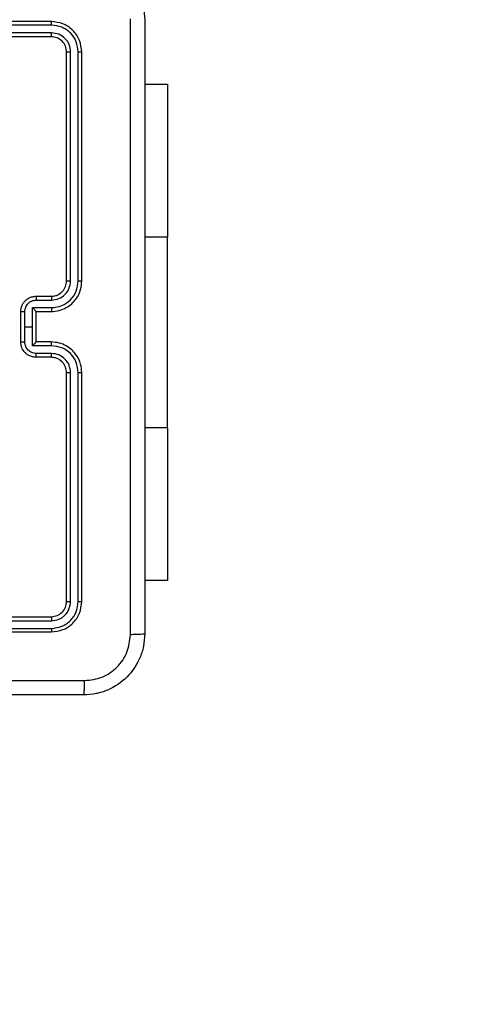
# Model space of a CAD drawing. Units: millimetres. Extents: x -4534 to 349500, y -3372 to 3132.
# Drawn here: x 304 to 362, y 1496 to 1625 of the extents above; entities that cross this region are included whole.
import ezdxf

# ---------------------------------------------------------------- set-up
doc = ezdxf.new("R2010")
doc.units = ezdxf.units.MM
doc.layers.add('Opvangzone', color=7, linetype='Continuous', true_color=0x00a19a)
doc.layers.add('Toestel 2D', color=7, linetype='Continuous', lineweight=20)

# ---------------------------------------------------------------- blocks, each defined once
blk = doc.blocks.new('wd1475')
at = {"color": 7, "linetype": 'Continuous', "lineweight": 25}
for p, q in [((-323.578, 127.034), (-326.578, 127.034)), ((-323.575, 126.986), (-326.577, 126.986)), ((-323.575, 126.886), (-326.577, 126.886)), ((-323.578, 126.834), (-326.578, 126.834)), ((-323.378, 123.634), (-323.378, 126.634)), ((-323.325, 123.634), (-323.325, 126.636)), ((-323.225, 123.634), (-323.225, 126.636)), ((-323.178, 123.634), (-323.178, 126.634)), ((-322.053, 126.209), (-322.353, 126.209)), ((-322.053, 126.209), (-322.053, 124.209)), ((-322.053, 121.709), (-322.053, 124.209)), ((-323.778, 123.434), (-323.578, 123.434)), ((-323.776, 123.384), (-323.575, 123.384)), ((-323.826, 123.284), (-323.575, 123.284)), ((-323.826, 123.034), (-323.826, 123.284)), ((-323.978, 122.834), (-323.978, 123.234)), ((-323.926, 123.034), (-323.926, 123.234)), ((-323.778, 123.234), (-323.578, 123.234)), ((-323.778, 123.234), (-323.778, 123.234)), ((-323.778, 122.834), (-323.778, 123.234)), ((-323.926, 122.834), (-323.926, 123.034)), ((-323.926, 123.034), (-323.826, 123.034)), ((-323.826, 122.783), (-323.826, 123.034)), ((-323.575, 122.783), (-323.826, 122.783)), ((-323.578, 122.834), (-323.778, 122.834)), ((-323.778, 122.834), (-323.778, 122.834)), ((-323.578, 122.634), (-323.778, 122.634)), ((-323.575, 122.683), (-323.776, 122.683)), ((-323.378, 119.434), (-323.378, 122.434)), ((-323.325, 119.431), (-323.325, 122.433)), ((-323.225, 119.431), (-323.225, 122.433)), ((-323.178, 119.434), (-323.178, 122.434)), ((-322.053, 121.709), (-322.053, 119.709)), ((-322.053, 119.709), (-322.353, 119.709)), ((-326.578, 119.234), (-323.578, 119.234)), ((-326.577, 119.181), (-323.575, 119.181)), ((-326.578, 119.034), (-323.578, 119.034)), ((-326.577, 119.081), (-323.575, 119.081))]:
    blk.add_line(p, q, dxfattribs=at)
at = {"color": 8, "linetype": 'Continuous', "lineweight": 25}
for p, q in [((-322.053, 124.209), (-322.353, 124.209)), ((-322.053, 121.709), (-322.353, 121.709))]:
    blk.add_line(p, q, dxfattribs=at)
at = {"color": 7, "linetype": 'Continuous', "lineweight": 25}
for points, knots in [([(-323.153, 127.859), (-323.098, 127.855), (-322.99, 127.849), (-322.79, 127.784), (-322.573, 127.639), (-322.427, 127.421), (-322.362, 127.221), (-322.356, 127.113), (-322.353, 127.059)], [0, 0, 0, 0, 0.130546, 0.257575, 0.500017, 0.742666, 0.869631, 1, 1, 1, 1]), ([(-323.575, 126.986), (-323.575, 126.993), (-323.576, 127.007), (-323.576, 127.023), (-323.577, 127.032), (-323.577, 127.033), (-323.578, 127.034)], [0, 0, 0, 0, 0.279838, 0.559146, 0.779529, 1, 1, 1, 1]), ([(-323.178, 126.634), (-323.184, 126.686), (-323.196, 126.791), (-323.288, 126.923), (-323.421, 127.016), (-323.525, 127.028), (-323.578, 127.034)], [0, 0, 0, 0, 0.2501511, 0.5001289, 0.7500423, 1, 1, 1, 1]), ([(-323.225, 126.636), (-323.231, 126.682), (-323.242, 126.773), (-323.309, 126.871), (-323.379, 126.929), (-323.46, 126.973), (-323.529, 126.981), (-323.575, 126.986)], [0, 0, 0, 0, 0.249619, 0.499221, 0.623817, 0.749846, 1, 1, 1, 1]), ([(-322.54, 118.998), (-322.54, 119.894), (-322.54, 121.687), (-322.54, 124.38), (-322.54, 126.173), (-322.54, 127.069)], [0, 0, 0, 0, 0.333336, 0.666664, 1, 1, 1, 1]), ([(-322.353, 127.059), (-322.353, 126.165), (-322.353, 124.376), (-322.353, 121.691), (-322.353, 119.903), (-322.353, 119.009)], [0, 0, 0, 0, 0.333296, 0.666701, 1, 1, 1, 1]), ([(-323.578, 126.834), (-323.577, 126.835), (-323.577, 126.837), (-323.576, 126.851), (-323.575, 126.868), (-323.575, 126.88), (-323.575, 126.886)], [0, 0, 0, 0, 0.2798434, 0.5590046, 0.7794469, 1, 1, 1, 1]), ([(-323.325, 126.636), (-323.329, 126.669), (-323.334, 126.718), (-323.366, 126.776), (-323.408, 126.826), (-323.477, 126.874), (-323.543, 126.882), (-323.575, 126.886)], [0, 0, 0, 0, 0.250153, 0.37617, 0.500781, 0.750383, 1, 1, 1, 1]), ([(-323.378, 126.634), (-323.381, 126.66), (-323.387, 126.712), (-323.433, 126.778), (-323.499, 126.825), (-323.552, 126.831), (-323.578, 126.834)], [0, 0, 0, 0, 0.250208, 0.50013, 0.749986, 1, 1, 1, 1]), ([(-323.378, 126.634), (-323.377, 126.634), (-323.375, 126.635), (-323.36, 126.636), (-323.343, 126.636), (-323.331, 126.636), (-323.325, 126.636)], [0, 0, 0, 0, 0.279843, 0.559005, 0.779447, 1, 1, 1, 1]), ([(-323.225, 126.636), (-323.218, 126.636), (-323.204, 126.636), (-323.189, 126.635), (-323.179, 126.634), (-323.178, 126.634), (-323.178, 126.634)], [0, 0, 0, 0, 0.279838, 0.559146, 0.779529, 1, 1, 1, 1]), ([(-323.578, 123.234), (-323.543, 123.236), (-323.475, 123.241), (-323.384, 123.28), (-323.31, 123.332), (-323.24, 123.41), (-323.188, 123.512), (-323.181, 123.597), (-323.178, 123.634)], [0, 0, 0, 0, 0.16766, 0.323201, 0.46661, 0.597875, 0.823049, 1, 1, 1, 1]), ([(-323.578, 123.434), (-323.558, 123.435), (-323.525, 123.438), (-323.487, 123.455), (-323.468, 123.466), (-323.461, 123.471), (-323.46, 123.472), (-323.46, 123.472), (-323.46, 123.472), (-323.46, 123.472), (-323.46, 123.472), (-323.451, 123.479), (-323.432, 123.495), (-323.408, 123.526), (-323.384, 123.572), (-323.38, 123.609), (-323.378, 123.634)], [0, 0, 0, 0, 0.187863, 0.31882, 0.392609, 0.397805, 0.400067, 0.400334, 0.400466, 0.400483, 0.400491, 0.400494, 0.510635, 0.642587, 0.768289, 1, 1, 1, 1]), ([(-323.575, 123.284), (-323.529, 123.289), (-323.438, 123.3), (-323.322, 123.381), (-323.242, 123.497), (-323.231, 123.588), (-323.225, 123.634)], [0, 0, 0, 0, 0.250454, 0.500145, 0.750094, 1, 1, 1, 1]), ([(-323.575, 123.384), (-323.543, 123.388), (-323.477, 123.395), (-323.394, 123.453), (-323.337, 123.536), (-323.329, 123.601), (-323.325, 123.634)], [0, 0, 0, 0, 0.250454, 0.500149, 0.750098, 1, 1, 1, 1]), ([(-323.378, 123.634), (-323.377, 123.634), (-323.377, 123.634), (-323.374, 123.634), (-323.369, 123.634), (-323.362, 123.634), (-323.354, 123.634), (-323.345, 123.634), (-323.335, 123.634), (-323.329, 123.634), (-323.325, 123.634)], [0, 0, 0, 0, 0.125044, 0.250192, 0.375253, 0.5, 0.624747, 0.749808, 0.874956, 1, 1, 1, 1]), ([(-323.225, 123.634), (-323.219, 123.634), (-323.206, 123.634), (-323.191, 123.634), (-323.18, 123.634), (-323.178, 123.634), (-323.178, 123.634)], [0, 0, 0, 0, 0.250147, 0.5, 0.749853, 1, 1, 1, 1]), ([(-323.978, 123.234), (-323.976, 123.254), (-323.972, 123.298), (-323.943, 123.35), (-323.907, 123.388), (-323.87, 123.413), (-323.826, 123.43), (-323.794, 123.432), (-323.778, 123.434)], [0, 0, 0, 0, 0.192681, 0.423086, 0.553048, 0.692526, 0.841512, 1, 1, 1, 1]), ([(-323.926, 123.234), (-323.923, 123.253), (-323.919, 123.293), (-323.884, 123.342), (-323.834, 123.377), (-323.795, 123.381), (-323.776, 123.384)], [0, 0, 0, 0, 0.2504329, 0.5001215, 0.7500615, 1, 1, 1, 1]), ([(-323.778, 123.434), (-323.777, 123.433), (-323.777, 123.431), (-323.776, 123.418), (-323.776, 123.401), (-323.776, 123.39), (-323.776, 123.384)], [0, 0, 0, 0, 0.279845, 0.55908, 0.779488, 1, 1, 1, 1]), ([(-323.578, 123.434), (-323.577, 123.433), (-323.577, 123.431), (-323.576, 123.42), (-323.576, 123.403), (-323.575, 123.39), (-323.575, 123.384)], [0, 0, 0, 0, 0.250168, 0.5, 0.749832, 1, 1, 1, 1]), ([(-323.778, 123.234), (-323.778, 123.234), (-323.778, 123.235), (-323.782, 123.239), (-323.787, 123.244), (-323.796, 123.254), (-323.809, 123.267), (-323.82, 123.278), (-323.826, 123.284)], [0, 0, 0, 0, 0.1074788, 0.2242621, 0.353492, 0.497511, 0.7485286, 1, 1, 1, 1]), ([(-323.575, 123.284), (-323.575, 123.277), (-323.576, 123.264), (-323.576, 123.248), (-323.577, 123.236), (-323.577, 123.234), (-323.578, 123.234)], [0, 0, 0, 0, 0.250171, 0.5, 0.749829, 1, 1, 1, 1]), ([(-323.978, 123.234), (-323.977, 123.234), (-323.977, 123.234), (-323.974, 123.234), (-323.969, 123.234), (-323.963, 123.234), (-323.955, 123.234), (-323.945, 123.234), (-323.936, 123.234), (-323.929, 123.234), (-323.926, 123.234)], [0, 0, 0, 0, 0.125043, 0.250192, 0.375253, 0.5, 0.624747, 0.749808, 0.874957, 1, 1, 1, 1]), ([(-323.978, 122.834), (-323.977, 122.834), (-323.977, 122.834), (-323.974, 122.834), (-323.969, 122.834), (-323.963, 122.834), (-323.955, 122.834), (-323.945, 122.834), (-323.936, 122.834), (-323.929, 122.834), (-323.926, 122.834)], [0, 0, 0, 0, 0.125043, 0.250193, 0.375254, 0.5, 0.624746, 0.749807, 0.874957, 1, 1, 1, 1]), ([(-323.778, 122.634), (-323.794, 122.635), (-323.826, 122.637), (-323.87, 122.655), (-323.907, 122.679), (-323.943, 122.717), (-323.972, 122.769), (-323.976, 122.813), (-323.978, 122.834)], [0, 0, 0, 0, 0.1584878, 0.3074743, 0.4469518, 0.5769139, 0.8073193, 1, 1, 1, 1]), ([(-323.776, 122.683), (-323.795, 122.686), (-323.834, 122.691), (-323.884, 122.725), (-323.919, 122.775), (-323.923, 122.814), (-323.926, 122.834)], [0, 0, 0, 0, 0.24994, 0.49988, 0.749567, 1, 1, 1, 1]), ([(-323.826, 122.783), (-323.82, 122.789), (-323.809, 122.8), (-323.796, 122.814), (-323.787, 122.823), (-323.782, 122.829), (-323.778, 122.832), (-323.778, 122.833), (-323.778, 122.834)], [0, 0, 0, 0, 0.251471, 0.502488, 0.646497, 0.775723, 0.89251, 1, 1, 1, 1]), ([(-323.575, 122.783), (-323.575, 122.79), (-323.576, 122.803), (-323.576, 122.82), (-323.577, 122.831), (-323.577, 122.833), (-323.578, 122.834)], [0, 0, 0, 0, 0.250173, 0.5, 0.749827, 1, 1, 1, 1]), ([(-323.178, 122.434), (-323.181, 122.471), (-323.188, 122.555), (-323.24, 122.657), (-323.31, 122.735), (-323.384, 122.787), (-323.475, 122.826), (-323.543, 122.831), (-323.578, 122.834)], [0, 0, 0, 0, 0.1769509, 0.4021248, 0.5333901, 0.6767993, 0.8323404, 1, 1, 1, 1]), ([(-323.225, 122.433), (-323.231, 122.479), (-323.242, 122.571), (-323.322, 122.687), (-323.438, 122.768), (-323.529, 122.778), (-323.575, 122.783)], [0, 0, 0, 0, 0.249905, 0.499851, 0.749543, 1, 1, 1, 1]), ([(-323.778, 122.634), (-323.777, 122.635), (-323.777, 122.637), (-323.776, 122.65), (-323.776, 122.666), (-323.776, 122.678), (-323.776, 122.683)], [0, 0, 0, 0, 0.279846, 0.559079, 0.779488, 1, 1, 1, 1]), ([(-323.578, 122.634), (-323.577, 122.634), (-323.577, 122.636), (-323.576, 122.647), (-323.576, 122.664), (-323.575, 122.677), (-323.575, 122.683)], [0, 0, 0, 0, 0.250169, 0.5, 0.749831, 1, 1, 1, 1]), ([(-323.378, 122.434), (-323.38, 122.458), (-323.384, 122.496), (-323.408, 122.542), (-323.432, 122.572), (-323.457, 122.594), (-323.485, 122.612), (-323.525, 122.629), (-323.558, 122.632), (-323.578, 122.634)], [0, 0, 0, 0, 0.233626, 0.360019, 0.492477, 0.592731, 0.679024, 0.814849, 1, 1, 1, 1]), ([(-323.325, 122.433), (-323.329, 122.466), (-323.337, 122.531), (-323.394, 122.614), (-323.477, 122.672), (-323.543, 122.68), (-323.575, 122.683)], [0, 0, 0, 0, 0.2499, 0.499849, 0.749546, 1, 1, 1, 1]), ([(-323.378, 122.434), (-323.377, 122.434), (-323.377, 122.434), (-323.374, 122.434), (-323.369, 122.433), (-323.362, 122.433), (-323.354, 122.433), (-323.345, 122.433), (-323.335, 122.433), (-323.329, 122.433), (-323.325, 122.433)], [0, 0, 0, 0, 0.125044, 0.250195, 0.375257, 0.5, 0.624743, 0.749805, 0.874956, 1, 1, 1, 1]), ([(-323.225, 122.433), (-323.219, 122.433), (-323.206, 122.433), (-323.191, 122.433), (-323.18, 122.434), (-323.178, 122.434), (-323.178, 122.434)], [0, 0, 0, 0, 0.25015, 0.5, 0.74985, 1, 1, 1, 1]), ([(-323.578, 119.234), (-323.552, 119.237), (-323.499, 119.243), (-323.433, 119.289), (-323.387, 119.355), (-323.381, 119.407), (-323.378, 119.434)], [0, 0, 0, 0, 0.250014, 0.49987, 0.749792, 1, 1, 1, 1]), ([(-323.578, 119.034), (-323.525, 119.04), (-323.421, 119.052), (-323.288, 119.144), (-323.196, 119.276), (-323.184, 119.381), (-323.178, 119.434)], [0, 0, 0, 0, 0.249958, 0.499871, 0.749849, 1, 1, 1, 1]), ([(-323.575, 119.181), (-323.543, 119.185), (-323.493, 119.19), (-323.435, 119.222), (-323.385, 119.264), (-323.337, 119.333), (-323.329, 119.399), (-323.325, 119.431)], [0, 0, 0, 0, 0.250153, 0.37617, 0.500781, 0.750383, 1, 1, 1, 1]), ([(-323.575, 119.081), (-323.529, 119.086), (-323.46, 119.094), (-323.379, 119.138), (-323.309, 119.197), (-323.242, 119.294), (-323.231, 119.386), (-323.225, 119.431)], [0, 0, 0, 0, 0.25015, 0.376167, 0.500772, 0.750378, 1, 1, 1, 1]), ([(-323.378, 119.434), (-323.377, 119.433), (-323.375, 119.433), (-323.36, 119.432), (-323.343, 119.431), (-323.331, 119.431), (-323.325, 119.431)], [0, 0, 0, 0, 0.279843, 0.559005, 0.779447, 1, 1, 1, 1]), ([(-323.225, 119.431), (-323.218, 119.431), (-323.204, 119.431), (-323.189, 119.432), (-323.179, 119.433), (-323.178, 119.433), (-323.178, 119.434)], [0, 0, 0, 0, 0.2798379, 0.5591458, 0.7795286, 1, 1, 1, 1]), ([(-323.578, 119.234), (-323.577, 119.233), (-323.577, 119.231), (-323.576, 119.216), (-323.575, 119.199), (-323.575, 119.187), (-323.575, 119.181)], [0, 0, 0, 0, 0.279843, 0.559005, 0.779447, 1, 1, 1, 1]), ([(-323.575, 119.081), (-323.575, 119.074), (-323.576, 119.06), (-323.576, 119.044), (-323.577, 119.035), (-323.577, 119.034), (-323.578, 119.034)], [0, 0, 0, 0, 0.279838, 0.559146, 0.779529, 1, 1, 1, 1]), ([(-322.353, 119.009), (-322.356, 118.954), (-322.362, 118.847), (-322.427, 118.646), (-322.573, 118.429), (-322.79, 118.283), (-322.99, 118.218), (-323.098, 118.212), (-323.153, 118.209)], [0, 0, 0, 0, 0.1303573, 0.2573195, 0.4999902, 0.7424115, 0.869443, 1, 1, 1, 1]), ([(-323.142, 118.396), (-323.063, 118.406), (-322.906, 118.424), (-322.707, 118.563), (-322.568, 118.762), (-322.549, 118.919), (-322.54, 118.998)], [0, 0, 0, 0, 0.25003, 0.499938, 0.75004, 1, 1, 1, 1]), ([(-322.353, 119.009), (-322.355, 119.007), (-322.361, 119.005), (-322.404, 119.001), (-322.466, 118.999), (-322.515, 118.998), (-322.54, 118.998)], [0, 0, 0, 0, 0.250402, 0.500126, 0.750061, 1, 1, 1, 1]), ([(-331.213, 118.396), (-330.317, 118.396), (-328.524, 118.396), (-325.831, 118.396), (-324.038, 118.396), (-323.142, 118.396)], [0, 0, 0, 0, 0.333336, 0.666664, 1, 1, 1, 1]), ([(-323.153, 118.209), (-323.151, 118.212), (-323.149, 118.217), (-323.145, 118.26), (-323.143, 118.321), (-323.142, 118.371), (-323.142, 118.396)], [0, 0, 0, 0, 0.249939, 0.499873, 0.749597, 1, 1, 1, 1]), ([(-323.153, 118.209), (-324.047, 118.209), (-325.835, 118.209), (-328.521, 118.209), (-330.309, 118.209), (-331.203, 118.209)], [0, 0, 0, 0, 0.333296, 0.666701, 1, 1, 1, 1])]:
    blk.add_open_spline(points, degree=3, knots=knots, dxfattribs=at)
blk = doc.blocks.new('VPL-06-WD1475')
at = {"layer": 'Opvangzone'}
blk.add_lwpolyline([(-2017.25, 1631.86), (-2017.25, 1527.36, 0.414214), (-517.25, 27.36), (323.73, 27.36, 0.414214), (1823.73, 1527.36), (1823.73, 1631.86, 0.414214), (323.73, 3131.86), (-517.25, 3131.86, 0.414214)], format="xyb", close=True, dxfattribs=at)
at = {"layer": 'Toestel 2D', "color": 0, "xscale": 10, "yscale": 10, "zscale": 10}
blk.add_blockref('wd1475', (3544.26, 354.78), dxfattribs=at)

msp = doc.modelspace()

# ---------------------------------------------------------------- block references
msp.add_blockref('VPL-06-WD1475', (0, 0))

doc.saveas('drawing.dxf')
